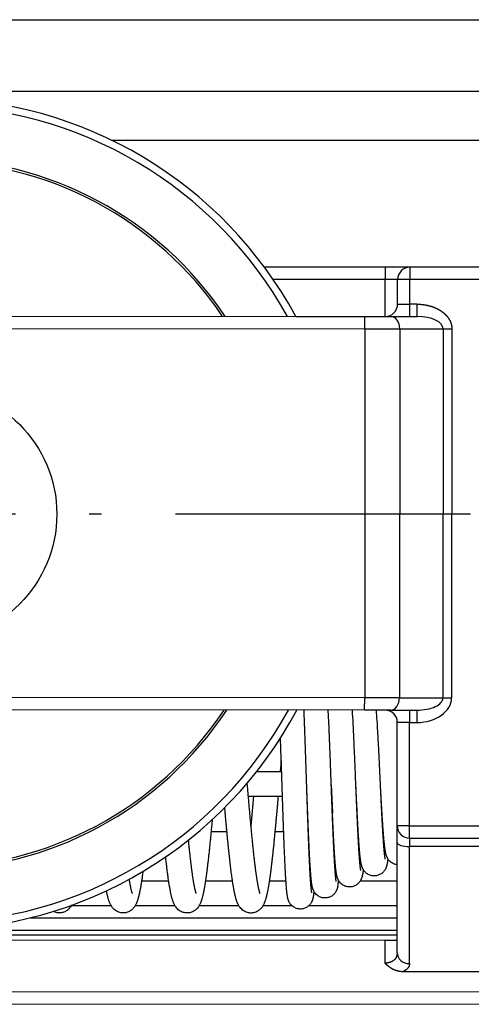
# Model space of a CAD drawing. Extents: x -79 to 1377, y -224 to 429.
# Drawn here: x 803 to 822, y -104 to -64 of the extents above; entities that cross this region are included whole.
import ezdxf

# ---------------------------------------------------------------- set-up
doc = ezdxf.new("R2010")
doc.units = 0
doc.linetypes.add('DASHDOT', pattern=[18.5, 12, -3, 0.5, -3])
doc.layers.add('Hawa5', color=1, linetype='CONTINUOUS')
doc.layers.add('Hawa6', color=3, linetype='CONTINUOUS')

msp = doc.modelspace()

# ---------------------------------------------------------------- linework, layer by layer
at = {"layer": 'Hawa5', "color": 1}
msp.add_line((661.532, -63.658), (1027.532, -63.658), dxfattribs=at)
at = {"layer": 'Hawa6', "color": 3}
for p, q in [((661.532, -63.658), (1027.532, -63.658)), ((661.532, -66.558), (1027.532, -66.558)), ((806.974, -68.558), (866.09, -68.558)), ((779.32, -75.694), (817.264, -75.719)), ((779.32, -76.194), (817.264, -76.219)), ((817.254, -91.219), (779.31, -91.194)), ((817.253, -91.719), (779.31, -91.694)), ((780.576, -100.658), (818.576, -100.658)), ((780.576, -100.858), (818.576, -100.858)), ((781.076, -101.045), (818.076, -101.07)), ((508.652, -102.966), (827.824, -103.176)), ((508.652, -103.466), (827.824, -103.676))]:
    msp.add_line(p, q, dxfattribs=at)
at = {"layer": 'Hawa6', "color": 3, "ltscale": 0.122824}
msp.add_line((818.094, -73.72), (813.181, -73.717), dxfattribs=at)
at = {"layer": 'Hawa6', "color": 3, "ltscale": 0.0125}
for p, q in [((818.094, -73.72), (818.093, -74.22)), ((819.094, -73.72), (819.093, -74.22)), ((818.593, -74.22), (818.093, -74.22)), ((819.093, -74.22), (818.593, -74.22)), ((818.593, -75.22), (819.093, -75.22)), ((819.092, -75.72), (819.093, -75.22)), ((819.385, -75.721), (819.386, -75.221)), ((817.264, -76.219), (817.264, -75.719)), ((817.253, -91.719), (817.254, -91.219)), ((819.082, -91.72), (819.082, -92.22)), ((819.375, -91.721), (819.374, -92.221)), ((819.082, -92.22), (818.582, -92.22)), ((819.079, -96.42), (818.579, -96.42)), ((819.078, -96.92), (819.079, -96.42)), ((818.076, -101.07), (818.576, -101.07))]:
    msp.add_line(p, q, dxfattribs=at)
at = {"layer": 'Hawa6', "color": 3, "ltscale": 0.025}
for p, q in [((819.094, -73.72), (818.094, -73.72)), ((818.593, -75.22), (818.593, -74.22)), ((819.093, -75.22), (819.093, -74.22))]:
    msp.add_line(p, q, dxfattribs=at)
at = {"layer": 'Hawa6', "color": 3, "ltscale": 0.218742}
for p, q in [((827.843, -73.726), (819.094, -73.72)), ((827.843, -74.226), (819.093, -74.22)), ((819.079, -96.42), (827.828, -96.426)), ((819.078, -96.92), (827.828, -96.926))]:
    msp.add_line(p, q, dxfattribs=at)
at = {"layer": 'Hawa6', "color": 3, "ltscale": 0.113925}
msp.add_line((818.093, -74.22), (813.536, -74.217), dxfattribs=at)
at = {"layer": 'Hawa6', "color": 3, "ltscale": 0.0375}
msp.add_line((818.092, -75.72), (818.093, -74.22), dxfattribs=at)
at = {"layer": 'Hawa6', "color": 3, "ltscale": 0.007322}
for p, q in [((819.386, -75.221), (819.093, -75.22)), ((819.082, -92.22), (819.374, -92.221))]:
    msp.add_line(p, q, dxfattribs=at)
at = {"layer": 'Hawa6', "color": 3, "ltscale": 0.09101}
msp.add_line((814.452, -75.717), (818.092, -75.72), dxfattribs=at)
at = {"layer": 'Hawa6', "color": 3, "ltscale": 0.026517}
for p, q in [((817.264, -75.719), (818.325, -75.72)), ((818.325, -75.72), (819.385, -75.721)), ((818.314, -91.72), (817.253, -91.719)), ((818.314, -91.72), (819.375, -91.721))]:
    msp.add_line(p, q, dxfattribs=at)
at = {"layer": 'Hawa6', "color": 3, "ltscale": 0.375}
for p, q in [((817.264, -76.219), (817.254, -91.219)), ((818.678, -76.22), (818.668, -91.22)), ((820.446, -76.221), (820.436, -91.221)), ((820.799, -76.222), (820.789, -91.222))]:
    msp.add_line(p, q, dxfattribs=at)
at = {"layer": 'Hawa6', "color": 3, "ltscale": 0.035355}
for p, q in [((817.264, -76.219), (818.678, -76.22)), ((818.668, -91.22), (817.254, -91.219))]:
    msp.add_line(p, q, dxfattribs=at)
at = {"layer": 'Hawa6', "color": 3, "ltscale": 0.044194}
for p, q in [((818.678, -76.22), (820.446, -76.221)), ((818.668, -91.22), (820.436, -91.221))]:
    msp.add_line(p, q, dxfattribs=at)
at = {"layer": 'Hawa6', "color": 3, "ltscale": 0.008839}
for p, q in [((820.446, -76.221), (820.799, -76.222)), ((820.436, -91.221), (820.789, -91.222))]:
    msp.add_line(p, q, dxfattribs=at)
at = {"layer": 'Hawa6', "color": 3, "linetype": 'DASHDOT'}
msp.add_line((821.557, -83.758), (777.617, -83.758), dxfattribs=at)
at = {"layer": 'Hawa6', "color": 3, "ltscale": 0.015182}
msp.add_line((814.812, -92.324), (814.788, -91.718), dxfattribs=at)
at = {"layer": 'Hawa6', "color": 3, "ltscale": 0.018083}
msp.add_line((815.807, -92.441), (815.774, -91.719), dxfattribs=at)
at = {"layer": 'Hawa6', "color": 3, "ltscale": 0.003911}
msp.add_line((815.814, -92.597), (815.807, -92.441), dxfattribs=at)
at = {"layer": 'Hawa6', "color": 3, "ltscale": 0.105}
for p, q in [((818.579, -96.42), (818.582, -92.22)), ((819.079, -96.42), (819.082, -92.22))]:
    msp.add_line(p, q, dxfattribs=at)
at = {"layer": 'Hawa6', "color": 3, "ltscale": 0.01368}
msp.add_line((817.818, -93.126), (817.788, -92.58), dxfattribs=at)
at = {"layer": 'Hawa6', "color": 3, "ltscale": 0.011131}
msp.add_line((813.863, -93.774), (813.824, -94.217), dxfattribs=at)
at = {"layer": 'Hawa6', "color": 3, "ltscale": 0.025401}
msp.add_line((812.862, -94.216), (813.878, -94.217), dxfattribs=at)
at = {"layer": 'Hawa6', "color": 3, "ltscale": 0.000733}
msp.add_line((812.482, -94.714), (812.479, -94.685), dxfattribs=at)
at = {"layer": 'Hawa6', "color": 3, "ltscale": 0.028432}
msp.add_line((815.896, -94.757), (815.944, -95.893), dxfattribs=at)
at = {"layer": 'Hawa6', "color": 3, "ltscale": 0.034657}
msp.add_line((812.525, -95.216), (813.911, -95.217), dxfattribs=at)
at = {"layer": 'Hawa6', "color": 3, "ltscale": 0.030402}
msp.add_line((812.736, -95.216), (812.626, -96.427), dxfattribs=at)
at = {"layer": 'Hawa6', "color": 3, "ltscale": 0.017241}
msp.add_line((818.578, -97.11), (818.579, -96.42), dxfattribs=at)
at = {"layer": 'Hawa6', "color": 3, "ltscale": 0.016135}
msp.add_line((811.009, -96.658), (811.654, -96.658), dxfattribs=at)
at = {"layer": 'Hawa6', "color": 3, "ltscale": 0.008915}
msp.add_line((813.605, -96.658), (813.962, -96.658), dxfattribs=at)
at = {"layer": 'Hawa6', "color": 3, "ltscale": 0.000531}
msp.add_line((818.584, -96.493), (818.581, -96.472), dxfattribs=at)
at = {"layer": 'Hawa6', "color": 3, "ltscale": 0.111723}
msp.add_line((818.575, -101.579), (818.578, -97.11), dxfattribs=at)
at = {"layer": 'Hawa6', "color": 3, "ltscale": 0.008621}
msp.add_line((819.078, -96.92), (819.078, -97.265), dxfattribs=at)
at = {"layer": 'Hawa6', "color": 3, "ltscale": 0.118978}
msp.add_line((819.075, -102.024), (819.078, -97.265), dxfattribs=at)
at = {"layer": 'Hawa6', "color": 3, "ltscale": 0.0925}
msp.add_line((822.778, -97.268), (819.078, -97.265), dxfattribs=at)
at = {"layer": 'Hawa6', "color": 3, "ltscale": 0.027492}
msp.add_line((808.184, -98.658), (809.284, -98.658), dxfattribs=at)
at = {"layer": 'Hawa6', "color": 3, "ltscale": 0.027479}
msp.add_line((810.781, -98.658), (811.88, -98.658), dxfattribs=at)
at = {"layer": 'Hawa6', "color": 3, "ltscale": 0.016917}
msp.add_line((813.377, -98.658), (814.054, -98.658), dxfattribs=at)
at = {"layer": 'Hawa6', "color": 3, "ltscale": 0.037503}
msp.add_line((817.077, -98.658), (818.577, -98.658), dxfattribs=at)
at = {"layer": 'Hawa6', "color": 3, "ltscale": 0.000162}
msp.add_line((815.102, -99.14), (815.101, -99.134), dxfattribs=at)
at = {"layer": 'Hawa6', "color": 3, "ltscale": 0.040197}
msp.add_line((805.333, -99.658), (806.941, -99.658), dxfattribs=at)
at = {"layer": 'Hawa6', "color": 3, "ltscale": 0.04015}
msp.add_line((807.93, -99.658), (809.536, -99.658), dxfattribs=at)
at = {"layer": 'Hawa6', "color": 3, "ltscale": 0.040108}
msp.add_line((810.527, -99.658), (812.131, -99.658), dxfattribs=at)
at = {"layer": 'Hawa6', "color": 3, "ltscale": 0.028976}
msp.add_line((813.124, -99.658), (814.283, -99.658), dxfattribs=at)
at = {"layer": 'Hawa6', "color": 3, "ltscale": 0.089534}
msp.add_line((814.995, -99.658), (818.577, -99.658), dxfattribs=at)
at = {"layer": 'Hawa6', "color": 3, "ltscale": 0.372718}
msp.add_line((803.668, -100.158), (818.576, -100.158), dxfattribs=at)
at = {"layer": 'Hawa6', "color": 3, "ltscale": 0.023321}
msp.add_line((818.076, -101.07), (818.075, -102.003), dxfattribs=at)
at = {"layer": 'Hawa6', "color": 3, "ltscale": 0.099238}
msp.add_line((822.775, -102.354), (818.805, -102.352), dxfattribs=at)
at = {"layer": 'Hawa6', "color": 3}
msp.add_circle((799.587, -83.758), 5.15, dxfattribs=at)
for centre, radius, start, end in [((799.587, -83.758), 16.9, 28.4084, 151.5162), ((799.587, -83.758), 16.6, 28.9708, 150.9538), ((799.587, -83.758), 14.446, 33.8271, 146.0975), ((799.587, -83.758), 14.356, 34.0698, 145.8548), ((819.093, -74.22), 0.5, 89.9623, 179.9623), ((818.093, -75.22), 0.5, 269.9623, 359.9623), ((799.587, -83.758), 16.9, 208.0235, 331.9011), ((799.587, -83.758), 16.6, 208.5769, 331.3477), ((799.587, -83.758), 14.446, 213.3508, 326.5738), ((799.587, -83.758), 14.356, 213.5892, 326.3354), ((743.468, -96.105), 73.419, 2.53044, 3.4252), ((787.066, -94.256), 30.768, 3.123, 4.7284), ((818.082, -92.22), 0.5, 359.9623, 89.9623), ((819.079, -96.42), 0.5, 179.9623, 269.9623), ((819.101, -96.414), 0.523, 185.4368, 206.3676), ((814.114, -98.459), 2.088, 348.4073, 354.9032)]:
    msp.add_arc(centre, radius, start, end, dxfattribs=at)
for centre, major_axis, ratio, start_param, end_param in [((818.324, -76.22), (0, -0.5), 0.707107, 1.570796, 3.141593), ((819.385, -76.221), (1.061, -0.001), 0.471405, 0.000001, 1.570796), ((818.314, -91.22), (0, -0.5), 0.707107, 6.283185, 7.853982), ((819.375, -91.221), (1.414, -0.001), 0.707106, 4.712422, 6.283197), ((819.375, -91.221), (1.061, -0.001), 0.471404, 4.712386, 6.283185), ((819.078, -97.11), (0.5, 0), 0.310345, 3.141593, 4.712389), ((819.075, -101.579), (0.5, 0), 0.890724, 3.141593, 4.712389)]:
    msp.add_ellipse(centre, major_axis=major_axis, ratio=ratio, start_param=start_param, end_param=end_param, dxfattribs=at)
for points, degree, knots in [([(819.386, -75.221), (819.407, -75.221), (819.429, -75.221), (819.45, -75.222), (819.527, -75.225), (819.603, -75.232), (819.658, -75.238), (819.766, -75.256), (819.874, -75.281), (819.927, -75.296), (820.022, -75.326), (820.115, -75.363), (820.156, -75.381), (820.236, -75.421), (820.314, -75.466), (820.353, -75.49), (820.452, -75.56), (820.544, -75.643), (820.598, -75.7), (820.676, -75.801), (820.735, -75.917), (820.754, -75.963), (820.779, -76.041), (820.794, -76.123), (820.797, -76.156), (820.799, -76.189), (820.799, -76.222)], 5, [3.318623, 3.318623, 3.318623, 3.318623, 3.318623, 3.318623, 3.456425, 3.456425, 3.456425, 3.805657, 3.805657, 3.805657, 4.154933, 4.154933, 4.154933, 4.434133, 4.434133, 4.434133, 4.713417, 4.713417, 4.713417, 5.177783, 5.177783, 5.177783, 5.460323, 5.460323, 5.460323, 5.644043, 5.644043, 5.644043, 5.644043, 5.644043, 5.644043]), ([(815.101, -99.134), (815.099, -99.125), (815.096, -99.103), (815.091, -99.067), (815.086, -99.024), (815.081, -98.976), (815.076, -98.921), (815.071, -98.865), (815.066, -98.807), (815.062, -98.748), (815.057, -98.686), (815.053, -98.62), (815.048, -98.551), (815.044, -98.478), (815.039, -98.401), (815.035, -98.321), (815.03, -98.238), (815.025, -98.152), (815.021, -98.062), (815.016, -97.97), (815.012, -97.875), (815.007, -97.776), (815.003, -97.675), (814.998, -97.572), (814.994, -97.466), (814.989, -97.357), (814.985, -97.246), (814.98, -97.133), (814.975, -97.018), (814.971, -96.9), (814.966, -96.781), (814.962, -96.665), (814.958, -96.551), (814.954, -96.441), (814.95, -96.33), (814.945, -96.208), (814.941, -96.074), (814.936, -95.93), (814.931, -95.785), (814.926, -95.643), (814.921, -95.505), (814.917, -95.372), (814.912, -95.238), (814.908, -95.103), (814.903, -94.968), (814.899, -94.833), (814.894, -94.698), (814.89, -94.562), (814.885, -94.427), (814.881, -94.291), (814.876, -94.156), (814.872, -94.022), (814.867, -93.887), (814.863, -93.754), (814.858, -93.621), (814.854, -93.489), (814.849, -93.358), (814.845, -93.228), (814.84, -93.099), (814.836, -92.971), (814.831, -92.845), (814.827, -92.72), (814.822, -92.596), (814.817, -92.466), (814.814, -92.376), (814.812, -92.327)], 3, [0, 0, 0, 0, 0.025843, 0.066951, 0.108195, 0.156619, 0.211709, 0.273117, 0.327744, 0.386284, 0.44871, 0.514687, 0.584415, 0.657572, 0.734253, 0.814231, 0.897557, 0.984034, 1.073586, 1.166133, 1.26165, 1.359992, 1.461069, 1.564788, 1.671047, 1.779755, 1.890815, 2.004125, 2.119548, 2.237019, 2.356433, 2.477684, 2.586638, 2.69688, 2.80831, 2.920877, 3.063665, 3.207972, 3.353617, 3.500476, 3.633298, 3.766863, 3.901046, 4.035746, 4.170843, 4.306231, 4.441794, 4.577422, 4.713009, 4.848436, 4.983595, 5.11837, 5.252658, 5.38634, 5.519318, 5.651471, 5.782713, 5.912913, 6.041985, 6.169803, 6.296286, 6.421307, 6.544804, 6.666637, 6.81381, 6.81381, 6.81381, 6.81381]), ([(816.1, -98.686), (816.1, -98.686), (816.099, -98.684), (816.099, -98.681), (816.098, -98.676), (816.097, -98.67), (816.095, -98.662), (816.094, -98.653), (816.092, -98.643), (816.09, -98.63), (816.088, -98.614), (816.086, -98.598), (816.084, -98.582), (816.083, -98.568), (816.081, -98.553), (816.079, -98.537), (816.077, -98.52), (816.076, -98.503), (816.074, -98.485), (816.072, -98.466), (816.07, -98.447), (816.068, -98.427), (816.066, -98.406), (816.065, -98.385), (816.063, -98.363), (816.061, -98.34), (816.059, -98.317), (816.057, -98.291), (816.055, -98.263), (816.053, -98.233), (816.05, -98.202), (816.048, -98.171), (816.046, -98.138), (816.044, -98.105), (816.041, -98.072), (816.039, -98.037), (816.037, -98.002), (816.035, -97.965), (816.032, -97.929), (816.03, -97.891), (816.028, -97.853), (816.026, -97.814), (816.023, -97.774), (816.021, -97.734), (816.019, -97.693), (816.016, -97.651), (816.014, -97.608), (816.012, -97.565), (816.01, -97.522), (816.007, -97.477), (816.005, -97.433), (816.003, -97.387), (816.001, -97.341), (815.998, -97.294), (815.996, -97.247), (815.994, -97.199), (815.992, -97.151), (815.989, -97.102), (815.987, -97.053), (815.985, -97.003), (815.983, -96.952), (815.98, -96.901), (815.978, -96.85), (815.976, -96.798), (815.973, -96.746), (815.971, -96.693), (815.969, -96.639), (815.967, -96.586), (815.964, -96.532), (815.962, -96.477), (815.96, -96.422), (815.958, -96.367), (815.955, -96.311), (815.953, -96.255), (815.951, -96.194), (815.948, -96.119), (815.944, -96.032), (815.941, -95.939), (815.937, -95.846), (815.933, -95.752), (815.93, -95.658), (815.926, -95.563), (815.923, -95.467), (815.919, -95.369), (815.916, -95.281), (815.913, -95.204), (815.91, -95.141), (815.908, -95.081), (815.906, -95.02), (815.904, -94.959), (815.901, -94.898), (815.899, -94.837), (815.897, -94.776), (815.895, -94.715), (815.892, -94.654), (815.89, -94.593), (815.888, -94.532), (815.886, -94.471), (815.883, -94.41), (815.881, -94.349), (815.879, -94.288), (815.877, -94.227), (815.874, -94.166), (815.872, -94.106), (815.87, -94.045), (815.868, -93.984), (815.865, -93.924), (815.863, -93.864), (815.861, -93.804), (815.859, -93.744), (815.857, -93.684), (815.854, -93.625), (815.852, -93.566), (815.85, -93.507), (815.848, -93.448), (815.845, -93.389), (815.843, -93.334), (815.841, -93.282), (815.839, -93.235), (815.838, -93.188), (815.836, -93.141), (815.834, -93.095), (815.832, -93.048), (815.83, -93.002), (815.828, -92.956), (815.827, -92.911), (815.825, -92.865), (815.823, -92.82), (815.821, -92.775), (815.819, -92.73), (815.818, -92.686), (815.816, -92.641), (815.814, -92.612), (815.814, -92.597)], 3, [0, 0, 0, 0, 0.001189, 0.004886, 0.009768, 0.016212, 0.024004, 0.033048, 0.043386, 0.054518, 0.072258, 0.09063, 0.104485, 0.118942, 0.134315, 0.15028, 0.167092, 0.184494, 0.202686, 0.221465, 0.240996, 0.26111, 0.281934, 0.303339, 0.325469, 0.348159, 0.371423, 0.395663, 0.425454, 0.455418, 0.486162, 0.517694, 0.550114, 0.583275, 0.617188, 0.651856, 0.687335, 0.723532, 0.760447, 0.798082, 0.836465, 0.875535, 0.91529, 0.95573, 0.996874, 1.03867, 1.081115, 1.1242, 1.167917, 1.212254, 1.257203, 1.302753, 1.348896, 1.395621, 1.442918, 1.490776, 1.539186, 1.588137, 1.637618, 1.687616, 1.738117, 1.789118, 1.840606, 1.89257, 1.944999, 1.997881, 2.051206, 2.104956, 2.159115, 2.213685, 2.268651, 2.323996, 2.379705, 2.435777, 2.492199, 2.56501, 2.659997, 2.752366, 2.845553, 2.93939, 3.033841, 3.128856, 3.224384, 3.320381, 3.422112, 3.490048, 3.550622, 3.61131, 3.672099, 3.732974, 3.793923, 3.854933, 3.915993, 3.977088, 4.038205, 4.099333, 4.160458, 4.221567, 4.282647, 4.343684, 4.404666, 4.465583, 4.52642, 4.587161, 4.647795, 4.70831, 4.768694, 4.82893, 4.889008, 4.948918, 5.008647, 5.068178, 5.127501, 5.18661, 5.245488, 5.304121, 5.363482, 5.411144, 5.458339, 5.505343, 5.55215, 5.598753, 5.645146, 5.691322, 5.737276, 5.78302, 5.828531, 5.873802, 5.918827, 5.9636, 6.008115, 6.052366, 6.096347, 6.096347, 6.096347, 6.096347]), ([(814.117, -99.308), (814.113, -99.284), (814.105, -99.235), (814.096, -99.168), (814.09, -99.105), (814.084, -99.048), (814.078, -98.988), (814.073, -98.925), (814.068, -98.862), (814.063, -98.797), (814.058, -98.728), (814.053, -98.656), (814.049, -98.581), (814.044, -98.502), (814.039, -98.42), (814.034, -98.335), (814.03, -98.247), (814.025, -98.156), (814.02, -98.062), (814.016, -97.964), (814.011, -97.864), (814.006, -97.762), (814.002, -97.656), (813.997, -97.548), (813.992, -97.438), (813.987, -97.325), (813.983, -97.21), (813.978, -97.093), (813.974, -96.973), (813.969, -96.852), (813.964, -96.728), (813.96, -96.603), (813.955, -96.477), (813.95, -96.349), (813.946, -96.219), (813.941, -96.088), (813.937, -95.956), (813.932, -95.823), (813.927, -95.689), (813.923, -95.554), (813.918, -95.418), (813.914, -95.281), (813.909, -95.144), (813.904, -95.007), (813.9, -94.87), (813.895, -94.732), (813.891, -94.594), (813.886, -94.456), (813.882, -94.319), (813.877, -94.182), (813.872, -94.045), (813.868, -93.909), (813.863, -93.773), (813.859, -93.639), (813.854, -93.505), (813.85, -93.372), (813.845, -93.24), (813.841, -93.11), (813.836, -92.981), (813.833, -92.895), (813.831, -92.852)], 3, [0, 0, 0, 0, 0.072491, 0.149756, 0.203137, 0.260235, 0.321344, 0.385805, 0.447814, 0.513226, 0.58193, 0.654153, 0.729559, 0.808365, 0.890334, 0.975554, 1.063809, 1.15518, 1.249568, 1.346882, 1.446996, 1.549877, 1.655426, 1.76355, 1.874156, 1.987137, 2.102394, 2.219834, 2.339373, 2.460869, 2.584222, 2.709341, 2.836131, 2.964442, 3.094172, 3.225221, 3.357484, 3.49082, 3.62512, 3.760283, 3.896192, 4.032718, 4.169748, 4.307165, 4.444852, 4.582689, 4.720563, 4.858352, 4.99594, 5.133212, 5.270056, 5.406345, 5.541973, 5.676815, 5.810768, 5.94371, 6.075539, 6.206127, 6.335383, 6.463176, 6.463176, 6.463176, 6.463176]), ([(816.944, -95.882), (816.942, -95.848), (816.94, -95.783), (816.936, -95.688), (816.932, -95.597), (816.928, -95.504), (816.924, -95.411), (816.92, -95.318), (816.916, -95.224), (816.912, -95.13), (816.908, -95.03), (816.903, -94.927), (816.899, -94.818), (816.894, -94.709), (816.89, -94.6), (816.885, -94.492), (816.881, -94.383), (816.877, -94.274), (816.872, -94.166), (816.868, -94.058), (816.863, -93.951), (816.859, -93.844), (816.854, -93.737), (816.85, -93.632), (816.845, -93.527), (816.841, -93.423), (816.836, -93.315), (816.831, -93.204), (816.826, -93.089), (816.821, -92.976), (816.818, -92.901), (816.816, -92.864)], 3, [0, 0, 0, 0, 0.10271, 0.193905, 0.285785, 0.378277, 0.471337, 0.564892, 0.658894, 0.753273, 0.847979, 0.956456, 1.06519, 1.174086, 1.28306, 1.39202, 1.500879, 1.609552, 1.717945, 1.825988, 1.933576, 2.040635, 2.147064, 2.252796, 2.357728, 2.461797, 2.564899, 2.681265, 2.796143, 2.909456, 3.021044, 3.021044, 3.021044, 3.021044]), ([(818.093, -97.774), (818.093, -97.774), (818.092, -97.773), (818.092, -97.77), (818.091, -97.766), (818.09, -97.76), (818.088, -97.753), (818.087, -97.745), (818.085, -97.736), (818.084, -97.726), (818.082, -97.714), (818.08, -97.7), (818.077, -97.683), (818.075, -97.665), (818.072, -97.645), (818.069, -97.622), (818.066, -97.597), (818.063, -97.57), (818.06, -97.541), (818.057, -97.511), (818.054, -97.479), (818.051, -97.446), (818.048, -97.414), (818.045, -97.384), (818.043, -97.357), (818.041, -97.33), (818.038, -97.302), (818.036, -97.274), (818.034, -97.245), (818.031, -97.215), (818.029, -97.185), (818.027, -97.155), (818.024, -97.123), (818.022, -97.091), (818.02, -97.059), (818.017, -97.025), (818.015, -96.992), (818.013, -96.957), (818.01, -96.923), (818.008, -96.887), (818.006, -96.851), (818.003, -96.815), (818.001, -96.778), (817.999, -96.74), (817.997, -96.703), (817.994, -96.664), (817.992, -96.625), (817.99, -96.586), (817.987, -96.546), (817.985, -96.506), (817.983, -96.465), (817.98, -96.424), (817.978, -96.383), (817.976, -96.341), (817.973, -96.299), (817.971, -96.256), (817.969, -96.213), (817.966, -96.17), (817.964, -96.126), (817.962, -96.082), (817.959, -96.038), (817.957, -95.993), (817.955, -95.948), (817.952, -95.903), (817.95, -95.857), (817.948, -95.811), (817.945, -95.765), (817.943, -95.719), (817.941, -95.672), (817.938, -95.625), (817.936, -95.578), (817.934, -95.531), (817.931, -95.483), (817.929, -95.435), (817.927, -95.387), (817.924, -95.339), (817.922, -95.291), (817.92, -95.243), (817.917, -95.194), (817.915, -95.146), (817.913, -95.097), (817.91, -95.048), (817.908, -94.999), (817.906, -94.95), (817.903, -94.901), (817.901, -94.852), (817.899, -94.802), (817.897, -94.753), (817.894, -94.704), (817.892, -94.654), (817.89, -94.605), (817.887, -94.556), (817.885, -94.506), (817.883, -94.457), (817.88, -94.408), (817.878, -94.358), (817.876, -94.309), (817.873, -94.26), (817.871, -94.211), (817.869, -94.162), (817.867, -94.113), (817.864, -94.064), (817.862, -94.016), (817.86, -93.967), (817.857, -93.919), (817.855, -93.87), (817.853, -93.822), (817.85, -93.774), (817.848, -93.727), (817.846, -93.679), (817.844, -93.632), (817.841, -93.584), (817.839, -93.537), (817.837, -93.491), (817.834, -93.444), (817.832, -93.398), (817.83, -93.352), (817.827, -93.306), (817.825, -93.253), (817.822, -93.193), (817.819, -93.149), (817.818, -93.126)], 3, [0, 0, 0, 0, 0.001104, 0.004159, 0.008447, 0.014303, 0.021502, 0.029594, 0.038961, 0.049428, 0.060828, 0.074786, 0.092082, 0.110443, 0.130128, 0.152813, 0.178832, 0.2062, 0.235048, 0.265362, 0.297149, 0.330331, 0.366393, 0.394156, 0.420581, 0.447633, 0.475317, 0.503688, 0.532728, 0.56237, 0.592616, 0.623499, 0.655002, 0.687081, 0.719734, 0.752977, 0.786794, 0.821158, 0.856062, 0.891517, 0.927508, 0.964009, 1.001015, 1.038515, 1.076502, 1.114965, 1.153896, 1.193285, 1.233123, 1.273401, 1.314108, 1.355235, 1.396773, 1.438711, 1.48104, 1.523743, 1.566816, 1.610249, 1.654033, 1.698158, 1.742614, 1.787389, 1.832474, 1.877848, 1.923509, 1.969449, 2.015657, 2.062115, 2.108819, 2.15576, 2.202928, 2.250306, 2.297889, 2.345667, 2.393628, 2.441756, 2.490045, 2.538486, 2.587067, 2.635774, 2.684599, 2.733532, 2.782563, 2.831677, 2.880867, 2.930123, 2.979432, 3.028787, 3.078176, 3.127587, 3.177008, 3.22643, 3.275842, 3.325233, 3.374592, 3.42391, 3.473175, 3.522376, 3.571503, 3.620548, 3.669498, 3.718342, 3.767069, 3.81568, 3.864154, 3.912481, 3.960648, 4.008655, 4.056484, 4.104123, 4.151563, 4.198803, 4.245825, 4.292617, 4.339169, 4.385486, 4.431544, 4.477333, 4.522842, 4.590345, 4.657332, 4.657332, 4.657332, 4.657332]), ([(813.002, -99.171), (813.001, -99.17), (812.999, -99.166), (812.996, -99.158), (812.992, -99.147), (812.987, -99.131), (812.982, -99.113), (812.976, -99.093), (812.97, -99.07), (812.963, -99.043), (812.954, -99.004), (812.943, -98.957), (812.933, -98.906), (812.924, -98.861), (812.916, -98.819), (812.908, -98.775), (812.9, -98.729), (812.892, -98.681), (812.884, -98.631), (812.875, -98.579), (812.867, -98.525), (812.859, -98.469), (812.851, -98.412), (812.842, -98.353), (812.834, -98.292), (812.826, -98.229), (812.817, -98.165), (812.809, -98.097), (812.799, -98.022), (812.789, -97.94), (812.779, -97.853), (812.769, -97.765), (812.759, -97.675), (812.749, -97.583), (812.738, -97.489), (812.728, -97.393), (812.718, -97.295), (812.708, -97.195), (812.697, -97.094), (812.687, -96.992), (812.677, -96.887), (812.667, -96.782), (812.656, -96.675), (812.646, -96.566), (812.636, -96.457), (812.626, -96.346), (812.615, -96.234), (812.605, -96.121), (812.595, -96.008), (812.585, -95.893), (812.574, -95.777), (812.564, -95.661), (812.554, -95.544), (812.543, -95.427), (812.533, -95.309), (812.523, -95.19), (812.513, -95.072), (812.502, -94.953), (812.492, -94.833), (812.485, -94.754), (812.482, -94.714)], 3, [0, 0, 0, 0, 0.004574, 0.013012, 0.02545, 0.041472, 0.060567, 0.081883, 0.105847, 0.132308, 0.164096, 0.225351, 0.279338, 0.319808, 0.362426, 0.40715, 0.45392, 0.502694, 0.553433, 0.606102, 0.660537, 0.716905, 0.774969, 0.834846, 0.896371, 0.959619, 1.024459, 1.090931, 1.164999, 1.251145, 1.337819, 1.426613, 1.517425, 1.61022, 1.70491, 1.801443, 1.899751, 1.999771, 2.10143, 2.204661, 2.309408, 2.415593, 2.523131, 2.631958, 2.742042, 2.853292, 2.96562, 3.078961, 3.193258, 3.308429, 3.424398, 3.541096, 3.658459, 3.776405, 3.894859, 4.01375, 4.133003, 4.252545, 4.372302, 4.492201, 4.492201, 4.492201, 4.492201]), ([(816.16, -98.876), (816.159, -98.881), (816.157, -98.893), (816.153, -98.912), (816.147, -98.933), (816.141, -98.956), (816.134, -98.981), (816.124, -99.01), (816.112, -99.04), (816.098, -99.069), (816.078, -99.105), (816.05, -99.148), (816.011, -99.195), (815.965, -99.239), (815.913, -99.277), (815.855, -99.309), (815.791, -99.334), (815.721, -99.351), (815.648, -99.357), (815.572, -99.353), (815.495, -99.337), (815.42, -99.308), (815.348, -99.266), (815.283, -99.212), (815.234, -99.156), (815.202, -99.107), (815.182, -99.071), (815.167, -99.04), (815.157, -99.014), (815.148, -98.99), (815.14, -98.965), (815.133, -98.939), (815.126, -98.911), (815.12, -98.886), (815.115, -98.86), (815.111, -98.835), (815.107, -98.81), (815.103, -98.784), (815.1, -98.761), (815.097, -98.74), (815.094, -98.721), (815.092, -98.702), (815.089, -98.676), (815.085, -98.644), (815.082, -98.606), (815.078, -98.567), (815.074, -98.527), (815.07, -98.484), (815.066, -98.44), (815.063, -98.396), (815.06, -98.355), (815.057, -98.32), (815.055, -98.288), (815.052, -98.255), (815.05, -98.222), (815.047, -98.188), (815.045, -98.153), (815.043, -98.117), (815.04, -98.081), (815.038, -98.044), (815.036, -98.006), (815.033, -97.968), (815.031, -97.929), (815.029, -97.89), (815.027, -97.849), (815.024, -97.808), (815.022, -97.767), (815.02, -97.725), (815.017, -97.682), (815.015, -97.639), (815.013, -97.595), (815.01, -97.55), (815.008, -97.505), (815.006, -97.459), (815.004, -97.413), (815.001, -97.366), (814.999, -97.319), (814.997, -97.271), (814.994, -97.222), (814.992, -97.173), (814.99, -97.124), (814.988, -97.074), (814.985, -97.023), (814.983, -96.972), (814.981, -96.921), (814.978, -96.869), (814.976, -96.817), (814.974, -96.764), (814.972, -96.711), (814.969, -96.657), (814.967, -96.603), (814.965, -96.549), (814.963, -96.494), (814.96, -96.439), (814.958, -96.383), (814.956, -96.327), (814.954, -96.271), (814.951, -96.214), (814.949, -96.157), (814.947, -96.1), (814.945, -96.043), (814.942, -95.985), (814.94, -95.927), (814.938, -95.868), (814.935, -95.81), (814.933, -95.751), (814.931, -95.692), (814.929, -95.633), (814.926, -95.573), (814.924, -95.514), (814.922, -95.454), (814.92, -95.394), (814.917, -95.334), (814.915, -95.274), (814.913, -95.213), (814.911, -95.153), (814.909, -95.092), (814.906, -95.032), (814.904, -94.971), (814.902, -94.91), (814.9, -94.849), (814.897, -94.789), (814.896, -94.748), (814.895, -94.728)], 3, [0, 0, 0, 0, 0.014985, 0.036122, 0.058156, 0.081353, 0.106542, 0.1378, 0.173495, 0.202858, 0.234958, 0.295807, 0.356734, 0.419159, 0.483471, 0.549892, 0.618593, 0.68964, 0.763056, 0.838813, 0.916945, 0.997378, 1.080097, 1.165629, 1.25031, 1.300057, 1.341666, 1.374421, 1.402759, 1.42719, 1.450021, 1.481127, 1.508543, 1.534646, 1.56019, 1.585681, 1.61149, 1.638073, 1.663414, 1.681775, 1.700806, 1.720022, 1.740849, 1.778596, 1.81608, 1.855198, 1.895979, 1.938373, 1.982662, 2.029135, 2.072424, 2.103789, 2.135921, 2.168791, 2.202381, 2.236587, 2.271526, 2.307174, 2.343518, 2.380485, 2.41815, 2.456496, 2.49551, 2.535148, 2.575448, 2.616397, 2.65798, 2.700154, 2.742957, 2.786374, 2.830397, 2.875016, 2.920222, 2.966006, 3.012358, 3.059269, 3.10673, 3.154729, 3.203259, 3.252308, 3.301867, 3.351925, 3.402475, 3.453512, 3.505016, 3.556978, 3.609387, 3.662234, 3.715507, 3.769195, 3.823293, 3.8778, 3.932687, 3.987944, 4.043561, 4.099527, 4.15583, 4.212459, 4.269408, 4.326677, 4.384233, 4.442067, 4.500169, 4.558526, 4.617127, 4.675961, 4.735018, 4.794293, 4.853761, 4.913413, 4.973235, 5.033217, 5.093346, 5.153609, 5.214, 5.274506, 5.335108, 5.395794, 5.456552, 5.51737, 5.578236, 5.639137, 5.700061, 5.700061, 5.700061, 5.700061]), ([(818.199, -97.761), (818.198, -97.771), (818.196, -97.791), (818.191, -97.821), (818.187, -97.849), (818.183, -97.877), (818.179, -97.904), (818.174, -97.93), (818.169, -97.956), (818.163, -97.983), (818.157, -98.01), (818.151, -98.035), (818.144, -98.06), (818.135, -98.088), (818.123, -98.118), (818.11, -98.15), (818.094, -98.182), (818.071, -98.221), (818.038, -98.267), (817.996, -98.314), (817.948, -98.355), (817.893, -98.391), (817.833, -98.421), (817.767, -98.443), (817.696, -98.456), (817.622, -98.459), (817.546, -98.451), (817.469, -98.431), (817.398, -98.399), (817.342, -98.363), (817.3, -98.329), (817.26, -98.288), (817.222, -98.244), (817.192, -98.196), (817.173, -98.16), (817.16, -98.13), (817.149, -98.103), (817.14, -98.077), (817.132, -98.049), (817.123, -98.019), (817.116, -97.986), (817.11, -97.956), (817.104, -97.928), (817.1, -97.902), (817.095, -97.876), (817.091, -97.849), (817.088, -97.822), (817.084, -97.794), (817.08, -97.765), (817.076, -97.734), (817.072, -97.699), (817.068, -97.659), (817.063, -97.614), (817.059, -97.568), (817.054, -97.519), (817.049, -97.469), (817.045, -97.417), (817.041, -97.362), (817.036, -97.306), (817.032, -97.248), (817.027, -97.189), (817.023, -97.127), (817.018, -97.064), (817.014, -96.999), (817.01, -96.932), (817.005, -96.864), (817.001, -96.794), (816.996, -96.722), (816.992, -96.65), (816.988, -96.575), (816.983, -96.5), (816.979, -96.423), (816.975, -96.344), (816.97, -96.265), (816.966, -96.184), (816.962, -96.103), (816.958, -96.02), (816.953, -95.936), (816.949, -95.852), (816.945, -95.766), (816.94, -95.68), (816.936, -95.593), (816.932, -95.506), (816.928, -95.418), (816.923, -95.329), (816.919, -95.24), (816.915, -95.15), (816.911, -95.061), (816.906, -94.971), (816.902, -94.88), (816.899, -94.82), (816.898, -94.79)], 3, [0, 0, 0, 0, 0.030745, 0.060456, 0.089201, 0.117066, 0.144131, 0.170566, 0.196747, 0.223639, 0.253742, 0.279262, 0.303002, 0.330276, 0.367571, 0.400772, 0.432077, 0.474926, 0.538439, 0.600256, 0.663526, 0.728645, 0.795727, 0.86504, 0.936653, 1.010588, 1.086845, 1.165442, 1.248867, 1.320549, 1.363055, 1.410594, 1.490835, 1.539158, 1.578853, 1.611576, 1.640168, 1.665542, 1.692092, 1.728214, 1.760279, 1.792274, 1.820842, 1.84636, 1.872357, 1.899057, 1.926552, 1.954922, 1.984228, 2.014513, 2.047568, 2.091048, 2.135133, 2.182088, 2.2308, 2.281377, 2.333978, 2.388353, 2.444692, 2.502809, 2.562797, 2.624494, 2.687983, 2.753155, 2.820014, 2.888466, 2.958507, 3.030077, 3.10312, 3.177567, 3.253381, 3.330505, 3.408883, 3.488472, 3.569194, 3.65099, 3.733806, 3.817603, 3.902289, 3.987806, 4.074094, 4.161113, 4.24877, 4.337006, 4.42576, 4.514989, 4.6046, 4.694533, 4.784725, 4.875117, 4.965636, 4.965636, 4.965636, 4.965636]), ([(818.578, -98.006), (818.552, -98.003), (818.5, -97.992), (818.424, -97.964), (818.351, -97.923), (818.284, -97.869), (818.233, -97.812), (818.199, -97.761), (818.176, -97.721), (818.158, -97.682), (818.143, -97.645), (818.132, -97.61), (818.124, -97.581), (818.117, -97.555), (818.111, -97.53), (818.106, -97.504), (818.1, -97.479), (818.096, -97.453), (818.091, -97.427), (818.087, -97.402), (818.084, -97.379), (818.08, -97.357), (818.077, -97.335), (818.074, -97.312), (818.071, -97.289), (818.068, -97.265), (818.065, -97.241), (818.062, -97.212), (818.058, -97.18), (818.054, -97.143), (818.05, -97.105), (818.046, -97.063), (818.042, -97.016), (818.037, -96.965), (818.032, -96.912), (818.027, -96.857), (818.023, -96.801), (818.018, -96.743), (818.013, -96.683), (818.009, -96.622), (818.004, -96.559), (817.999, -96.495), (817.995, -96.429), (817.99, -96.362), (817.986, -96.294), (817.981, -96.224), (817.976, -96.153), (817.972, -96.081), (817.967, -96.008), (817.963, -95.933), (817.958, -95.858), (817.954, -95.782), (817.949, -95.705), (817.945, -95.627), (817.94, -95.548), (817.936, -95.469), (817.931, -95.389), (817.927, -95.308), (817.922, -95.227), (817.918, -95.146), (817.913, -95.064), (817.909, -94.982), (817.904, -94.899), (817.901, -94.844), (817.9, -94.817)], 3, [0, 0, 0, 0, 0.078141, 0.158656, 0.241636, 0.327392, 0.416665, 0.468669, 0.513273, 0.554156, 0.597129, 0.633863, 0.661901, 0.688585, 0.714568, 0.740316, 0.766154, 0.792337, 0.81905, 0.846286, 0.867724, 0.889568, 0.911831, 0.934824, 0.958204, 0.982304, 1.006854, 1.032116, 1.068039, 1.105179, 1.143358, 1.182831, 1.232611, 1.284145, 1.33731, 1.392255, 1.448806, 1.507049, 1.566865, 1.628279, 1.691163, 1.75555, 1.821385, 1.888617, 1.957172, 2.027015, 2.098091, 2.170341, 2.24372, 2.318156, 2.39359, 2.469963, 2.547238, 2.625325, 2.704162, 2.783687, 2.863862, 2.944593, 3.025813, 3.10746, 3.189479, 3.271787, 3.354319, 3.437007, 3.437007, 3.437007, 3.437007]), ([(813.736, -95.217), (813.732, -95.266), (813.723, -95.363), (813.71, -95.51), (813.697, -95.655), (813.684, -95.8), (813.671, -95.943), (813.658, -96.086), (813.645, -96.227), (813.633, -96.367), (813.62, -96.505), (813.607, -96.642), (813.594, -96.778), (813.581, -96.905), (813.57, -97.013), (813.562, -97.102), (813.554, -97.181), (813.546, -97.259), (813.538, -97.336), (813.53, -97.412), (813.522, -97.487), (813.514, -97.561), (813.506, -97.634), (813.498, -97.706), (813.49, -97.778), (813.482, -97.848), (813.474, -97.917), (813.466, -97.985), (813.458, -98.052), (813.45, -98.118), (813.441, -98.185), (813.433, -98.254), (813.424, -98.322), (813.415, -98.389), (813.406, -98.454), (813.397, -98.518), (813.388, -98.581), (813.379, -98.642), (813.37, -98.701), (813.361, -98.759), (813.352, -98.815), (813.343, -98.87), (813.334, -98.923), (813.325, -98.974), (813.316, -99.024), (813.306, -99.075), (813.293, -99.136), (813.278, -99.207), (813.26, -99.284), (813.242, -99.352), (813.226, -99.408), (813.213, -99.451), (813.201, -99.486), (813.188, -99.522), (813.171, -99.562), (813.152, -99.605), (813.131, -99.647), (813.108, -99.686), (813.077, -99.732), (813.036, -99.783), (812.983, -99.835), (812.926, -99.878), (812.863, -99.914), (812.794, -99.941), (812.721, -99.96), (812.644, -99.968), (812.564, -99.965), (812.483, -99.949), (812.403, -99.919), (812.324, -99.875), (812.252, -99.817), (812.196, -99.755), (812.156, -99.7), (812.129, -99.655), (812.108, -99.613), (812.09, -99.575), (812.074, -99.537), (812.061, -99.501), (812.048, -99.467), (812.037, -99.433), (812.027, -99.398), (812.017, -99.363), (812.007, -99.327), (811.997, -99.289), (811.988, -99.25), (811.976, -99.196), (811.961, -99.128), (811.945, -99.047), (811.929, -98.963), (811.914, -98.875), (811.899, -98.782), (811.884, -98.686), (811.869, -98.585), (811.854, -98.48), (811.839, -98.371), (811.825, -98.258), (811.81, -98.141), (811.796, -98.02), (811.781, -97.895), (811.767, -97.767), (811.752, -97.635), (811.738, -97.5), (811.723, -97.362), (811.709, -97.22), (811.694, -97.076), (811.68, -96.929), (811.666, -96.78), (811.651, -96.628), (811.637, -96.474), (811.623, -96.319), (811.608, -96.161), (811.594, -96.002), (811.58, -95.841), (811.57, -95.733), (811.566, -95.679)], 3, [0, 0, 0, 0, 0.147293, 0.294032, 0.440069, 0.58526, 0.729468, 0.87257, 1.014409, 1.154851, 1.293771, 1.431061, 1.566568, 1.704427, 1.813631, 1.893583, 1.972698, 2.050952, 2.12833, 2.204845, 2.280414, 2.355017, 2.428642, 2.501308, 2.572936, 2.643545, 2.713073, 2.781548, 2.848899, 2.915183, 2.981448, 3.052728, 3.121574, 3.189058, 3.255017, 3.319576, 3.382564, 3.444134, 3.504095, 3.562663, 3.619562, 3.675018, 3.728939, 3.78135, 3.832255, 3.881677, 3.934957, 4.021172, 4.097943, 4.172882, 4.232443, 4.27047, 4.30809, 4.345655, 4.385079, 4.437561, 4.485656, 4.526399, 4.574381, 4.651545, 4.723246, 4.794543, 4.866543, 4.93993, 5.015097, 5.09224, 5.17175, 5.253891, 5.339047, 5.427934, 5.523393, 5.615916, 5.676206, 5.728471, 5.773341, 5.815382, 5.856308, 5.895057, 5.930685, 5.966391, 6.002498, 6.039191, 6.076621, 6.114912, 6.154151, 6.197287, 6.280693, 6.362867, 6.447827, 6.536993, 6.630403, 6.72806, 6.82994, 6.935992, 7.046148, 7.160326, 7.278426, 7.400342, 7.525955, 7.655139, 7.787758, 7.923671, 8.062711, 8.204803, 8.349664, 8.497246, 8.647302, 8.799725, 8.954285, 9.110851, 9.269204, 9.429191, 9.590599, 9.753264, 9.753264, 9.753264, 9.753264]), ([(817.196, -98.202), (817.195, -98.214), (817.192, -98.239), (817.187, -98.274), (817.183, -98.308), (817.178, -98.341), (817.173, -98.372), (817.167, -98.403), (817.161, -98.431), (817.156, -98.457), (817.15, -98.481), (817.143, -98.505), (817.135, -98.531), (817.125, -98.561), (817.112, -98.591), (817.098, -98.622), (817.077, -98.659), (817.048, -98.703), (817.007, -98.751), (816.96, -98.794), (816.907, -98.832), (816.847, -98.864), (816.782, -98.888), (816.711, -98.903), (816.637, -98.909), (816.56, -98.902), (816.483, -98.884), (816.407, -98.853), (816.335, -98.808), (816.271, -98.751), (816.223, -98.692), (816.193, -98.645), (816.176, -98.611), (816.163, -98.584), (816.153, -98.557), (816.144, -98.532), (816.136, -98.506), (816.128, -98.479), (816.122, -98.451), (816.116, -98.424), (816.111, -98.398), (816.106, -98.371), (816.102, -98.343), (816.098, -98.316), (816.094, -98.29), (816.091, -98.266), (816.088, -98.242), (816.085, -98.217), (816.081, -98.188), (816.078, -98.156), (816.074, -98.122), (816.071, -98.086), (816.067, -98.049), (816.063, -98.011), (816.06, -97.97), (816.057, -97.932), (816.054, -97.896), (816.051, -97.865), (816.049, -97.834), (816.046, -97.802), (816.044, -97.77), (816.042, -97.738), (816.039, -97.704), (816.037, -97.671), (816.035, -97.636), (816.032, -97.601), (816.03, -97.565), (816.028, -97.529), (816.025, -97.492), (816.023, -97.455), (816.02, -97.416), (816.018, -97.378), (816.016, -97.339), (816.013, -97.299), (816.011, -97.259), (816.009, -97.218), (816.006, -97.176), (816.004, -97.135), (816.002, -97.092), (815.999, -97.049), (815.997, -97.006), (815.995, -96.962), (815.992, -96.918), (815.99, -96.873), (815.988, -96.828), (815.986, -96.782), (815.983, -96.736), (815.981, -96.689), (815.979, -96.642), (815.976, -96.594), (815.974, -96.547), (815.972, -96.498), (815.969, -96.45), (815.967, -96.401), (815.965, -96.351), (815.962, -96.302), (815.96, -96.252), (815.958, -96.201), (815.956, -96.151), (815.953, -96.1), (815.951, -96.048), (815.949, -95.997), (815.946, -95.945), (815.945, -95.91), (815.945, -95.892)], 3, [0, 0, 0, 0, 0.037251, 0.072934, 0.107161, 0.140118, 0.172019, 0.203227, 0.233752, 0.258246, 0.283279, 0.307245, 0.332263, 0.365559, 0.401655, 0.431688, 0.466185, 0.529381, 0.591308, 0.654652, 0.719829, 0.787054, 0.856576, 0.928464, 1.002744, 1.079413, 1.158443, 1.239832, 1.323632, 1.410676, 1.497444, 1.550328, 1.577522, 1.612028, 1.640353, 1.665166, 1.690028, 1.721816, 1.749828, 1.777002, 1.803889, 1.830955, 1.85853, 1.887481, 1.913254, 1.936634, 1.960589, 1.985224, 2.012998, 2.047304, 2.081923, 2.117811, 2.155082, 2.193567, 2.233436, 2.276249, 2.310084, 2.340256, 2.371112, 2.402629, 2.434754, 2.467467, 2.500831, 2.53483, 2.569422, 2.604597, 2.640393, 2.676794, 2.713772, 2.751324, 2.78946, 2.828172, 2.867427, 2.907223, 2.947573, 2.988465, 3.02989, 3.071839, 3.114303, 3.157273, 3.200739, 3.244693, 3.289125, 3.334025, 3.379383, 3.42519, 3.471436, 3.51811, 3.565209, 3.612717, 3.660623, 3.708916, 3.757586, 3.806623, 3.856015, 3.905754, 3.955842, 4.006256, 4.056982, 4.108011, 4.15933, 4.21093, 4.2628, 4.31557, 4.31557, 4.31557, 4.31557]), ([(817.097, -98.231), (817.097, -98.231), (817.096, -98.229), (817.096, -98.226), (817.095, -98.222), (817.094, -98.215), (817.092, -98.208), (817.091, -98.199), (817.089, -98.189), (817.087, -98.177), (817.085, -98.16), (817.082, -98.138), (817.078, -98.112), (817.075, -98.084), (817.072, -98.053), (817.068, -98.021), (817.065, -97.986), (817.061, -97.949), (817.058, -97.91), (817.055, -97.872), (817.052, -97.837), (817.049, -97.807), (817.047, -97.778), (817.045, -97.749), (817.042, -97.719), (817.04, -97.688), (817.038, -97.657), (817.036, -97.625), (817.033, -97.592), (817.031, -97.559), (817.029, -97.525), (817.026, -97.49), (817.024, -97.454), (817.022, -97.418), (817.02, -97.382), (817.017, -97.344), (817.015, -97.306), (817.013, -97.268), (817.01, -97.229), (817.008, -97.189), (817.006, -97.149), (817.004, -97.108), (817.001, -97.066), (816.999, -97.024), (816.997, -96.982), (816.994, -96.939), (816.992, -96.895), (816.99, -96.851), (816.987, -96.807), (816.985, -96.762), (816.983, -96.716), (816.981, -96.671), (816.978, -96.624), (816.976, -96.577), (816.974, -96.53), (816.971, -96.482), (816.969, -96.434), (816.967, -96.386), (816.965, -96.337), (816.962, -96.288), (816.96, -96.238), (816.958, -96.188), (816.955, -96.138), (816.953, -96.088), (816.951, -96.037), (816.949, -95.985), (816.946, -95.934), (816.945, -95.9), (816.944, -95.882)], 3, [0, 0, 0, 0, 0.001235, 0.004218, 0.009009, 0.015377, 0.023159, 0.032268, 0.04263, 0.054198, 0.068323, 0.09377, 0.120038, 0.148168, 0.178639, 0.211349, 0.246247, 0.283283, 0.322238, 0.365005, 0.399008, 0.426896, 0.455476, 0.484759, 0.514781, 0.545576, 0.57704, 0.609181, 0.642021, 0.675571, 0.709767, 0.744609, 0.78011, 0.816267, 0.853043, 0.890432, 0.928445, 0.967073, 1.006285, 1.046076, 1.086437, 1.127358, 1.16883, 1.210845, 1.253391, 1.29646, 1.340041, 1.384124, 1.4287, 1.473758, 1.519286, 1.565275, 1.611709, 1.65858, 1.705879, 1.753595, 1.801718, 1.850236, 1.899137, 1.948411, 1.99803, 2.047999, 2.098307, 2.148944, 2.199898, 2.251157, 2.30271, 2.354545, 2.354545, 2.354545, 2.354545]), ([(811.054, -96.172), (811.051, -96.208), (811.044, -96.28), (811.034, -96.387), (811.024, -96.493), (811.014, -96.599), (811.004, -96.703), (810.994, -96.806), (810.985, -96.909), (810.975, -97.01), (810.965, -97.109), (810.955, -97.208), (810.945, -97.305), (810.935, -97.401), (810.925, -97.495), (810.915, -97.588), (810.905, -97.68), (810.895, -97.77), (810.884, -97.858), (810.874, -97.944), (810.864, -98.029), (810.854, -98.111), (810.845, -98.188), (810.836, -98.259), (810.827, -98.327), (810.818, -98.394), (810.809, -98.459), (810.8, -98.523), (810.791, -98.585), (810.782, -98.646), (810.773, -98.705), (810.764, -98.762), (810.755, -98.819), (810.746, -98.873), (810.737, -98.926), (810.728, -98.978), (810.718, -99.028), (810.709, -99.075), (810.7, -99.12), (810.691, -99.161), (810.683, -99.201), (810.674, -99.239), (810.665, -99.276), (810.656, -99.313), (810.647, -99.348), (810.637, -99.383), (810.626, -99.418), (810.615, -99.454), (810.603, -99.49), (810.589, -99.526), (810.572, -99.567), (810.553, -99.61), (810.531, -99.652), (810.507, -99.692), (810.474, -99.739), (810.43, -99.791), (810.376, -99.841), (810.318, -99.883), (810.254, -99.918), (810.185, -99.944), (810.111, -99.961), (810.033, -99.967), (809.952, -99.961), (809.871, -99.942), (809.79, -99.91), (809.711, -99.862), (809.643, -99.802), (809.59, -99.741), (809.554, -99.688), (809.528, -99.644), (809.507, -99.603), (809.49, -99.565), (809.474, -99.526), (809.458, -99.482), (809.442, -99.434), (809.426, -99.383), (809.412, -99.33), (809.398, -99.275), (809.385, -99.218), (809.371, -99.159), (809.359, -99.096), (809.346, -99.03), (809.333, -98.961), (809.32, -98.889), (809.308, -98.813), (809.295, -98.734), (809.283, -98.653), (809.271, -98.568), (809.258, -98.481), (809.246, -98.391), (809.234, -98.298), (809.222, -98.202), (809.21, -98.103), (809.198, -98.002), (809.186, -97.898), (809.174, -97.792), (809.166, -97.72), (809.162, -97.684)], 3, [0, 0, 0, 0, 0.108501, 0.21619, 0.32299, 0.428843, 0.533699, 0.637537, 0.740251, 0.84179, 0.942105, 1.041173, 1.138902, 1.235273, 1.330204, 1.423689, 1.515629, 1.606027, 1.694786, 1.781923, 1.867323, 1.951951, 2.028908, 2.099012, 2.167666, 2.23493, 2.300701, 2.365073, 2.427902, 2.489308, 2.549136, 2.607553, 2.66433, 2.719662, 2.773465, 2.825761, 2.876553, 2.926383, 2.971578, 3.012976, 3.053284, 3.09254, 3.130793, 3.168113, 3.204569, 3.240263, 3.276358, 3.315094, 3.353024, 3.390673, 3.432154, 3.485907, 3.531461, 3.572849, 3.62695, 3.704451, 3.775908, 3.846817, 3.919181, 3.993076, 4.068887, 4.146738, 4.227017, 4.310006, 4.396143, 4.486279, 4.58552, 4.668436, 4.727683, 4.777805, 4.82206, 4.863812, 4.904381, 4.948414, 5.002662, 5.055911, 5.110538, 5.166964, 5.225497, 5.286358, 5.349698, 5.416361, 5.487394, 5.561062, 5.63765, 5.71717, 5.799617, 5.884974, 5.973215, 6.064303, 6.158196, 6.254844, 6.354192, 6.456164, 6.56071, 6.667799, 6.777283, 6.777283, 6.777283, 6.777283]), ([(810.405, -99.17), (810.405, -99.169), (810.403, -99.165), (810.4, -99.157), (810.396, -99.145), (810.391, -99.131), (810.386, -99.114), (810.381, -99.094), (810.375, -99.073), (810.369, -99.05), (810.363, -99.025), (810.356, -98.997), (810.35, -98.968), (810.343, -98.937), (810.336, -98.902), (810.328, -98.864), (810.321, -98.823), (810.313, -98.779), (810.305, -98.734), (810.297, -98.687), (810.289, -98.637), (810.281, -98.586), (810.273, -98.533), (810.264, -98.478), (810.256, -98.422), (810.248, -98.363), (810.24, -98.303), (810.231, -98.241), (810.223, -98.178), (810.215, -98.113), (810.207, -98.049), (810.199, -97.986), (810.192, -97.923), (810.184, -97.858), (810.176, -97.792), (810.169, -97.725), (810.161, -97.657), (810.153, -97.588), (810.146, -97.517), (810.138, -97.446), (810.13, -97.373), (810.123, -97.3), (810.115, -97.225), (810.107, -97.15), (810.099, -97.073), (810.094, -97.022), (810.092, -96.996)], 3, [0, 0, 0, 0, 0.004376, 0.01276, 0.025124, 0.040692, 0.059273, 0.078835, 0.100687, 0.124715, 0.150814, 0.178906, 0.208912, 0.240773, 0.27478, 0.315157, 0.357124, 0.401163, 0.447216, 0.495245, 0.545203, 0.597097, 0.650691, 0.706241, 0.763432, 0.822456, 0.883079, 0.945451, 1.00937, 1.075311, 1.140256, 1.202914, 1.266782, 1.331909, 1.398199, 1.46569, 1.534297, 1.604045, 1.674866, 1.746791, 1.819725, 1.893651, 1.968559, 2.04446, 2.121267, 2.198964, 2.198964, 2.198964, 2.198964]), ([(808.237, -98.276), (808.233, -98.307), (808.225, -98.367), (808.213, -98.456), (808.201, -98.542), (808.189, -98.625), (808.177, -98.706), (808.165, -98.783), (808.153, -98.856), (808.141, -98.925), (808.129, -98.99), (808.117, -99.053), (808.103, -99.121), (808.088, -99.194), (808.07, -99.271), (808.052, -99.341), (808.036, -99.398), (808.022, -99.442), (808.01, -99.478), (807.997, -99.514), (807.981, -99.553), (807.963, -99.596), (807.941, -99.638), (807.919, -99.677), (807.89, -99.722), (807.85, -99.772), (807.798, -99.824), (807.742, -99.869), (807.68, -99.905), (807.613, -99.934), (807.54, -99.954), (807.464, -99.964), (807.385, -99.963), (807.304, -99.949), (807.223, -99.922), (807.145, -99.88), (807.07, -99.824), (807.012, -99.763), (806.969, -99.705), (806.941, -99.659), (806.919, -99.618), (806.9, -99.579), (806.884, -99.541), (806.868, -99.5), (806.853, -99.454), (806.837, -99.403), (806.822, -99.352), (806.808, -99.298), (806.794, -99.243), (806.781, -99.185), (806.768, -99.124), (806.76, -99.083), (806.756, -99.062)], 3, [0, 0, 0, 0, 0.092271, 0.181972, 0.268986, 0.353291, 0.434838, 0.513776, 0.58859, 0.656872, 0.722749, 0.786243, 0.848784, 0.933016, 1.010244, 1.084458, 1.14925, 1.18732, 1.224944, 1.262454, 1.300664, 1.351875, 1.40214, 1.442435, 1.486648, 1.563216, 1.634923, 1.705998, 1.777639, 1.850561, 1.92519, 2.001802, 2.080729, 2.162223, 2.246637, 2.334598, 2.427566, 2.526207, 2.587749, 2.641954, 2.687321, 2.729598, 2.770386, 2.810308, 2.862885, 2.915404, 2.969043, 3.024288, 3.081484, 3.140882, 3.202662, 3.266952, 3.266952, 3.266952, 3.266952]), ([(807.809, -99.168), (807.808, -99.167), (807.807, -99.163), (807.804, -99.155), (807.8, -99.144), (807.795, -99.129), (807.787, -99.104), (807.777, -99.068), (807.765, -99.019), (807.753, -98.964), (807.742, -98.912), (807.733, -98.865), (807.725, -98.825), (807.717, -98.782), (807.709, -98.737), (807.701, -98.69), (807.693, -98.641), (807.688, -98.608), (807.685, -98.591)], 3, [0, 0, 0, 0, 0.0043514, 0.012661, 0.0249092, 0.0402866, 0.0597492, 0.1029744, 0.1532327, 0.2118445, 0.2724199, 0.3118936, 0.3534624, 0.397082, 0.4426957, 0.4902655, 0.5397385, 0.5911397, 0.5911397, 0.5911397, 0.5911397]), ([(815.191, -99.088), (815.19, -99.097), (815.189, -99.114), (815.186, -99.138), (815.183, -99.162), (815.18, -99.185), (815.177, -99.208), (815.174, -99.23), (815.171, -99.252), (815.168, -99.273), (815.164, -99.294), (815.161, -99.314), (815.157, -99.335), (815.152, -99.355), (815.148, -99.375), (815.142, -99.396), (815.136, -99.419), (815.127, -99.446), (815.116, -99.475), (815.103, -99.505), (815.087, -99.537), (815.063, -99.577), (815.029, -99.623), (814.985, -99.669), (814.936, -99.71), (814.879, -99.745), (814.817, -99.774), (814.748, -99.794), (814.675, -99.805), (814.599, -99.804), (814.522, -99.792), (814.444, -99.767), (814.37, -99.729), (814.3, -99.677), (814.247, -99.621), (814.21, -99.569), (814.188, -99.53), (814.172, -99.498), (814.161, -99.471), (814.152, -99.447), (814.143, -99.421), (814.135, -99.394), (814.128, -99.364), (814.121, -99.335), (814.121, -99.315), (814.119, -99.305)], 3, [0, 0, 0, 0, 0.025967, 0.050494, 0.0743, 0.097259, 0.120627, 0.14284, 0.164666, 0.186006, 0.207036, 0.227886, 0.248687, 0.269596, 0.289976, 0.31165, 0.334949, 0.362026, 0.396612, 0.427664, 0.458499, 0.504752, 0.567373, 0.629675, 0.693872, 0.760245, 0.82887, 0.899879, 0.973312, 1.049179, 1.127442, 1.20806, 1.291014, 1.376387, 1.468429, 1.522752, 1.567409, 1.601685, 1.630952, 1.655915, 1.678474, 1.711172, 1.741907, 1.770482, 1.801193, 1.801193, 1.801193, 1.801193]), ([(805.337, -99.649), (805.331, -99.662), (805.314, -99.689), (805.28, -99.737), (805.236, -99.79), (805.182, -99.84), (805.123, -99.882), (805.058, -99.916), (804.987, -99.942), (804.912, -99.958), (804.833, -99.963), (804.752, -99.956), (804.67, -99.936), (804.617, -99.914), (804.591, -99.9)], 3, [0, 0, 0, 0, 0.0417871, 0.0974833, 0.1744974, 0.2467332, 0.318863, 0.3919061, 0.4665276, 0.5431428, 0.6218718, 0.7030943, 0.78711, 0.8743996, 0.8743996, 0.8743996, 0.8743996]), ([(818.575, -101.579), (818.575, -101.663), (818.558, -101.744), (818.522, -101.818), (818.423, -101.92), (818.277, -101.979), (818.212, -101.995), (818.144, -102.003), (818.075, -102.003)], 5, [0, 0, 0, 0, 0, 0, 1.232012, 1.232012, 1.232012, 2.070594, 2.070594, 2.070594, 2.070594, 2.070594, 2.070594]), ([(818.805, -102.352), (818.717, -102.352), (818.631, -102.339), (818.55, -102.317), (818.389, -102.253), (818.258, -102.166), (818.195, -102.116), (818.136, -102.063), (818.081, -102.009), (818.079, -102.007), (818.077, -102.005), (818.075, -102.003)], 5, [0, 0, 0, 0, 0, 0, 0.611817, 0.611817, 0.611817, 1.335247, 1.335247, 1.335247, 1.363015, 1.363015, 1.363015, 1.363015, 1.363015, 1.363015]), ([(819.075, -102.024), (819.075, -102.079), (819.063, -102.132), (819.037, -102.182), (818.979, -102.248), (818.896, -102.305), (818.868, -102.322), (818.838, -102.337), (818.805, -102.352)], 5, [0, 0, 0, 0, 0, 0, 0.747897, 0.747897, 0.747897, 1.08684, 1.08684, 1.08684, 1.08684, 1.08684, 1.08684])]:
    msp.add_open_spline(points, degree=degree, knots=knots, dxfattribs=at)

doc.saveas('drawing.dxf')
